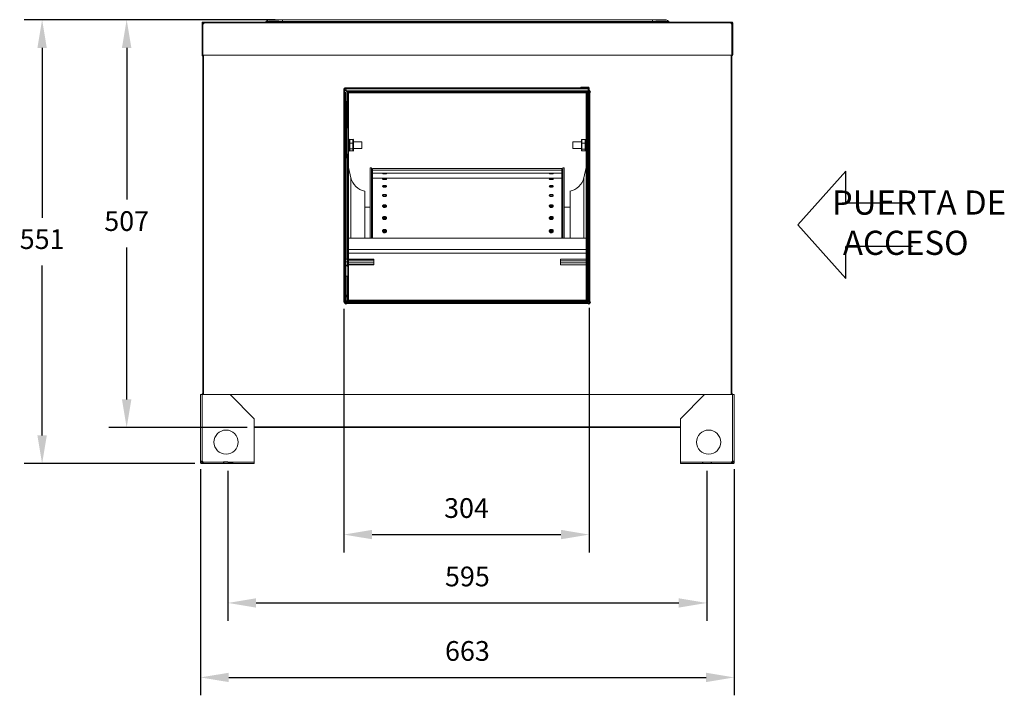
# Model space of a CAD drawing. Units: millimetres. Extents: x 2043 to 4491, y 116 to 1111.
# Drawn here: x 3269 to 4491, y 116 to 955 of the extents above; entities that cross this region are included whole.
import ezdxf

# ---------------------------------------------------------------- set-up
doc = ezdxf.new("R2010")
doc.units = ezdxf.units.MM
doc.header["$PDSIZE"] = -1
doc.dimstyles.new('ISO-25', dxfattribs={"dimtxt": 3.5, "dimasz": 3.302, "dimexe": 1, "dimexo": 1, "dimgap": 1.524, "dimtad": 1, "dimtih": 1, "dimtoh": 1, "dimdec": 0, "dimzin": 0, "dimtxsty": 'Standard', "dimcen": 2.5, "dimazin": 0, "dimtfac": 1, "dimtdec": 0, "dimtmove": 0, "dimatfit": 3, "dimfxl": 0, "dimtzin": 0, "dimarcsym": 0})

# ---------------------------------------------------------------- blocks, each defined once
blk = doc.blocks.new('*D0')
at = {"color": 0, "lineweight": -2}
for p, q in [((3671.1, 596), (3671.1, 293.4)), ((3975.5, 597.2), (3975.5, 293.4)), ((3706.1, 315.6), (3940.5, 315.6))]:
    blk.add_line(p, q, dxfattribs=at)
at = {"color": 0}
for points in [[(3706.1, 321.5), (3706.1, 309.8), (3671.1, 315.6)], [(3940.5, 321.5), (3940.5, 309.8), (3975.5, 315.6)]]:
    blk.add_solid(points, dxfattribs=at)
at = {"layer": 'Defpoints', "color": 0}
for p in [(3671.1, 604.9), (3975.5, 606.1), (3975.5, 315.6)]:
    blk.add_point(p, dxfattribs=at)
at = {"color": 0, "insert": (3823.3, 345.4), "char_height": 24.5, "attachment_point": 5}
blk.add_mtext('304', dxfattribs=at)
blk = doc.blocks.new('*D1')
at = {"color": 0, "lineweight": -2}
for p, q in [((3585.8, 955.1), (3379.1, 955.1)), ((3401.4, 920.1), (3401.4, 731.6)), ((3401.4, 483.5), (3401.4, 672.1)), ((3550.9, 448.5), (3379.1, 448.5))]:
    blk.add_line(p, q, dxfattribs=at)
at = {"color": 0}
for points in [[(3395.5, 920.1), (3407.2, 920.1), (3401.4, 955.1)], [(3395.5, 483.5), (3407.2, 483.5), (3401.4, 448.5)]]:
    blk.add_solid(points, dxfattribs=at)
at = {"layer": 'Defpoints', "color": 0}
for p in [(3594.7, 955.1), (3401.4, 448.5), (3559.8, 448.5)]:
    blk.add_point(p, dxfattribs=at)
at = {"color": 0, "insert": (3401.4, 701.8), "char_height": 24.5, "attachment_point": 5}
blk.add_mtext('507', dxfattribs=at)
blk = doc.blocks.new('*D2')
at = {"color": 0, "lineweight": -2}
for p, q in [((3585.8, 955.1), (3274.2, 955.1)), ((3296.4, 920.1), (3296.4, 709.2)), ((3296.4, 438.7), (3296.4, 649.7)), ((3486.1, 403.7), (3274.2, 403.7))]:
    blk.add_line(p, q, dxfattribs=at)
at = {"color": 0}
for points in [[(3290.6, 920.1), (3302.2, 920.1), (3296.4, 955.1)], [(3290.6, 438.7), (3302.2, 438.7), (3296.4, 403.7)]]:
    blk.add_solid(points, dxfattribs=at)
at = {"layer": 'Defpoints', "color": 0}
for p in [(3594.7, 955.1), (3296.4, 403.7), (3495, 403.7)]:
    blk.add_point(p, dxfattribs=at)
at = {"color": 0, "insert": (3296.4, 679.4), "char_height": 24.5, "attachment_point": 5}
blk.add_mtext('551', dxfattribs=at)
blk = doc.blocks.new('*D3')
at = {"color": 0, "lineweight": -2}
for p, q in [((3493.1, 396.7), (3493.1, 116)), ((4155.7, 396.7), (4155.7, 116)), ((3528.1, 138.2), (4120.7, 138.2))]:
    blk.add_line(p, q, dxfattribs=at)
at = {"color": 0}
for points in [[(3528.1, 144), (3528.1, 132.4), (3493.1, 138.2)], [(4120.7, 144), (4120.7, 132.4), (4155.7, 138.2)]]:
    blk.add_solid(points, dxfattribs=at)
at = {"layer": 'Defpoints', "color": 0}
for p in [(3493.1, 405.6), (4155.7, 405.6), (4155.7, 138.2)]:
    blk.add_point(p, dxfattribs=at)
at = {"color": 0, "insert": (3824.4, 167.9), "char_height": 24.5, "attachment_point": 5}
blk.add_mtext('663', dxfattribs=at)
blk = doc.blocks.new('*D6')
at = {"color": 0, "lineweight": -2}
for p, q in [((3527.1, 394.8), (3527.1, 208.5)), ((4121.7, 394.8), (4121.7, 208.5)), ((3562.1, 230.7), (4086.7, 230.7))]:
    blk.add_line(p, q, dxfattribs=at)
at = {"color": 0}
for points in [[(3562.1, 236.5), (3562.1, 224.9), (3527.1, 230.7)], [(4086.7, 236.5), (4086.7, 224.9), (4121.7, 230.7)]]:
    blk.add_solid(points, dxfattribs=at)
at = {"layer": 'Defpoints', "color": 0}
for p in [(3527.1, 403.7), (4121.7, 403.7), (4121.7, 230.7)]:
    blk.add_point(p, dxfattribs=at)
at = {"color": 0, "insert": (3824.4, 260.4), "char_height": 24.5, "attachment_point": 5}
blk.add_mtext('595', dxfattribs=at)

msp = doc.modelspace()

# ---------------------------------------------------------------- linework, layer by layer
at = {"linetype": 'Continuous', "lineweight": 15}
for p, q in [((3579, 955.1), (3594.7, 955.1)), ((3594.7, 955.1), (3594.7, 953)), ((3594.7, 955.1), (4054.1, 955.1)), ((4054.1, 953), (4054.1, 955.1)), ((4054.1, 955.1), (4069.7, 955.1)), ((3495, 949.7), (3495, 951.2)), ((3495, 951.2), (3495.9, 951.2)), ((3495, 949.7), (3495.9, 949.7)), ((3495, 911.2), (3495, 949.7)), ((3495.9, 952.1), (3495.9, 951.2)), ((3495.9, 952.1), (3497.4, 952.1)), ((3495.9, 949.7), (3495.9, 951.2)), ((3495.9, 951.2), (3497.4, 951.2)), ((3495.9, 949.7), (3495.9, 911.2)), ((3496, 949.7), (3496, 950.3)), ((3496, 950.3), (3496.9, 950.3)), ((3496.9, 951.2), (3496.9, 950.3)), ((3496.9, 950.3), (3497.1, 950.3)), ((3496.9, 950.1), (3496.9, 950.3)), ((3496.9, 950.3), (3496.9, 950.1)), ((3497.4, 952.1), (4151.3, 952.1)), ((3497.4, 951.2), (4151.3, 951.2)), ((3573.8, 952.1), (3573.9, 952.2)), ((3594.7, 953), (3594.1, 952.1)), ((4054.1, 953), (3594.7, 953)), ((4054.6, 952.1), (4054.1, 953)), ((4074.9, 952.2), (4074.9, 952.1)), ((4151.3, 952.1), (4152.8, 952.1)), ((4151.3, 951.2), (4152.8, 951.2)), ((4151.6, 950.3), (4151.9, 950.3)), ((4151.8, 950.1), (4151.8, 950.3)), ((4151.9, 951.2), (4151.9, 950.3)), ((4151.9, 950.3), (4151.9, 950.1)), ((4152.8, 950.3), (4151.9, 950.3)), ((4152.8, 951.2), (4152.8, 952.1)), ((4152.8, 950.3), (4152.8, 949.7)), ((4152.9, 951.2), (4153.8, 951.2)), ((4152.9, 951.2), (4152.9, 949.7)), ((4152.9, 911.2), (4152.9, 949.7)), ((4153.8, 949.7), (4152.9, 949.7)), ((4153.8, 951.2), (4153.8, 949.7)), ((4153.8, 949.7), (4153.8, 911.3)), ((3495, 911.2), (3495.9, 911.2)), ((3495.9, 911.2), (3495.2, 910.6)), ((3495.9, 911.2), (4152.9, 911.2)), ((3495.9, 910.3), (3495.9, 911.2)), ((3496, 910.3), (3495.9, 910.3)), ((3496, 911.2), (3496, 489.4)), ((3496.9, 911.2), (3496.9, 489.4)), ((4151.8, 489.4), (4151.8, 911.2)), ((4152.8, 489.4), (4152.8, 911.2)), ((4152.8, 911.2), (4152.8, 910.4)), ((4152.8, 910.4), (4152.8, 910.4)), ((4152.9, 911.3), (4153.8, 911.3)), ((3671.1, 604.9), (3671.1, 869.1)), ((3672.3, 869.1), (3671.1, 869.1)), ((3672.3, 870.3), (3974.3, 870.3)), ((3672.3, 869.1), (3672.3, 870.3)), ((3672.3, 869.1), (3974.3, 869.1)), ((3672.3, 604.9), (3672.3, 869.1)), ((3965.3, 871.5), (3974.3, 871.5)), ((3965.3, 871.5), (3965.3, 870.3)), ((3965.3, 870.3), (3974.3, 870.3)), ((3974.3, 870.3), (3974.3, 871.5)), ((3974.3, 870.3), (3974.3, 869.1)), ((3974.3, 870.3), (3975.5, 870.3)), ((3974.3, 870.3), (3974.3, 606.1)), ((3975.5, 870.3), (3975.5, 606.1)), ((3673.5, 867.8), (3672.3, 866.6)), ((3672.3, 864.8), (3672.3, 864.7)), ((3672.3, 606.1), (3672.3, 864.7)), ((3673.3, 606.1), (3673.3, 864.7)), ((3674.5, 866.8), (3673.5, 867.8)), ((3674.5, 866.8), (3974.3, 866.8)), ((3674.5, 865.9), (3974.2, 865.9)), ((3973.8, 865.1), (3675, 865.1)), ((3675, 857.1), (3675, 865.1)), ((3973.8, 865.1), (3675, 865.1)), ((3675, 865.1), (3675, 865.1)), ((3675, 857.1), (3675.9, 857.1)), ((3675, 820.4), (3675, 857.1)), ((3972.9, 864.2), (3675.9, 864.2)), ((3675.9, 857.1), (3675.9, 864.2)), ((3676.8, 864.2), (3675.9, 864.2)), ((3675.9, 864.2), (3675.9, 606.7)), ((3676.8, 864.2), (3676.8, 606.7)), ((3972.9, 864.2), (3972, 864.2)), ((3972, 864.2), (3972, 606.7)), ((3972.9, 864.2), (3972.9, 857.1)), ((3972.9, 864.2), (3972.9, 606.7)), ((3973.8, 857.1), (3972.9, 857.1)), ((3973.8, 865.1), (3973.8, 857.1)), ((3973.8, 865.1), (3973.8, 865.1)), ((3973.8, 857.1), (3973.8, 820.5)), ((3974.3, 866.8), (3974.3, 866.8)), ((3977.4, 865.7), (3975.5, 867.6)), ((3976.4, 864.7), (3977.4, 865.7)), ((3976.4, 864.7), (3976.4, 604.9)), ((3674.2, 852.2), (3673.3, 852.2)), ((3674.2, 852.2), (3674.2, 853.4)), ((3675, 853.4), (3674.2, 853.4)), ((3674.2, 852.2), (3674.2, 826.2)), ((3675, 852.2), (3674.2, 852.2)), ((3674.2, 846.3), (3674.2, 852.2)), ((3974.2, 853.4), (3973.8, 853.4)), ((3974.2, 852.2), (3973.8, 852.2)), ((3974.3, 853.4), (3974.2, 853.4)), ((3974.2, 853.4), (3974.2, 852.2)), ((3974.2, 826.2), (3974.2, 852.2)), ((3974.3, 852.2), (3974.2, 852.2)), ((3974.2, 852.2), (3974.2, 846.3)), ((3674.2, 826.2), (3673.3, 826.2)), ((3674.2, 826.2), (3674.2, 783.5)), ((3974.2, 783.5), (3974.2, 826.2)), ((3974.2, 826.2), (3974.3, 826.2)), ((3677.8, 806.2), (3676.8, 806.2)), ((3677.8, 806.2), (3677.8, 792.3)), ((3678.3, 806.5), (3678.3, 801.9)), ((3682.3, 806.5), (3678.3, 806.5)), ((3678.3, 801.9), (3678.3, 794.7)), ((3682.3, 801.9), (3678.3, 801.9)), ((3682.3, 794.7), (3678.3, 794.7)), ((3678.3, 794.7), (3678.3, 792.1)), ((3682.3, 801.9), (3682.3, 806.5)), ((3682.3, 794.7), (3682.3, 801.9)), ((3682.3, 792.1), (3682.3, 794.7)), ((3682.8, 806), (3682.8, 801.7)), ((3693.3, 803.3), (3682.8, 803.3)), ((3682.8, 801.7), (3682.8, 795)), ((3682.8, 795.3), (3693.3, 795.3)), ((3682.8, 795), (3682.8, 792.6)), ((3693.3, 803.3), (3693.3, 795.4)), ((3693.3, 795.4), (3693.3, 795.3)), ((3966, 803.3), (3955.2, 803.3)), ((3955.2, 795.3), (3955.2, 803.3)), ((3955.2, 795.3), (3966, 795.3)), ((3966, 801.5), (3966, 805.9)), ((3966, 794.9), (3966, 801.5)), ((3966, 792.7), (3966, 794.9)), ((3966.5, 806.5), (3966.5, 801.7)), ((3970.5, 806.5), (3966.5, 806.5)), ((3966.5, 801.7), (3966.5, 794.5)), ((3970.5, 801.7), (3966.5, 801.7)), ((3970.5, 801.7), (3970.5, 806.5)), ((3970.5, 794.5), (3970.5, 801.7)), ((3972, 806.2), (3971, 806.2)), ((3971, 806.2), (3971, 792.3)), ((3973.1, 797.6), (3972.9, 797.6)), ((3973.1, 767.6), (3973.1, 797.6)), ((3673.3, 783.5), (3674.2, 783.5)), ((3675, 720.2), (3675, 787.7)), ((3676.8, 792.3), (3677.8, 792.3)), ((3682.3, 792.1), (3678.3, 792.1)), ((3970.5, 794.5), (3966.5, 794.5)), ((3966.5, 794.5), (3966.5, 792.1)), ((3970.5, 792.1), (3966.5, 792.1)), ((3970.5, 792.1), (3970.5, 794.5)), ((3971, 792.3), (3972, 792.3)), ((3973.8, 787.6), (3973.8, 720.2)), ((3974.2, 783.5), (3974.3, 783.5)), ((3679.7, 758.8), (3676.8, 771.4)), ((3703.6, 770.6), (3703.6, 750.2)), ((3705.4, 770.6), (3705.4, 750.2)), ((3720.6, 770.1), (3706.6, 770.1)), ((3706.6, 768.3), (3706.6, 770.1)), ((3927.6, 770.1), (3722.4, 770.1)), ((3941.6, 770.1), (3929.4, 770.1)), ((3941.6, 768.3), (3941.6, 770.1)), ((3942.8, 683.8), (3942.8, 770.6)), ((3944.6, 683.8), (3944.6, 770.6)), ((3972, 771.4), (3969.1, 758.8)), ((3679.7, 758.8), (3679.7, 683.8)), ((3706.6, 766.7), (3706.1, 766.7)), ((3706.1, 766.7), (3706.1, 746.9)), ((3719.1, 768.3), (3706.6, 768.3)), ((3706.6, 764.4), (3706.6, 768.3)), ((3721.6, 764.3), (3706.6, 764.3)), ((3706.6, 758.1), (3706.6, 764.3)), ((3941.6, 758.1), (3706.6, 758.1)), ((3706.6, 749.8), (3706.6, 758.1)), ((3928.6, 764.3), (3721.6, 764.3)), ((3926.1, 768.3), (3724, 768.3)), ((3941.6, 764.3), (3928.6, 764.3)), ((3941.6, 768.3), (3931, 768.3)), ((3941.6, 764.4), (3941.6, 768.3)), ((3942.1, 766.7), (3941.6, 766.7)), ((3941.6, 758.1), (3941.6, 764.3)), ((3941.6, 749.8), (3941.6, 758.1)), ((3942.1, 683.8), (3942.1, 766.7)), ((3969.1, 683.8), (3969.1, 758.8)), ((3973.1, 767.6), (3972.9, 767.6)), ((3973.1, 737.6), (3973.1, 767.6)), ((3703.6, 750.2), (3703.6, 683.8)), ((3705.4, 750.2), (3705.4, 683.8)), ((3706.1, 746.9), (3706.1, 683.8)), ((3706.6, 739.3), (3706.6, 749.8)), ((3706.7, 749.8), (3706.6, 749.8)), ((3941.6, 749.8), (3941.5, 749.8)), ((3941.6, 739.3), (3941.6, 749.8)), ((3696.9, 742.2), (3696.9, 683.8)), ((3706.7, 739.4), (3706.6, 739.3)), ((3706.6, 726.8), (3706.6, 739.3)), ((3720.6, 735.6), (3722.5, 735.6)), ((3927.6, 735.6), (3929.5, 735.6)), ((3941.6, 739.3), (3941.5, 739.4)), ((3941.6, 726.8), (3941.6, 739.3)), ((3951.8, 683.8), (3951.8, 742.2)), ((3973.1, 737.6), (3972.9, 737.6)), ((3703.6, 722.4), (3696.9, 722.4)), ((3706.7, 727), (3706.6, 726.8)), ((3706.6, 712.5), (3706.6, 726.8)), ((3719.3, 723.1), (3723.8, 723.1)), ((3720.2, 722.3), (3723, 722.3)), ((3926.3, 723.1), (3930.7, 723.1)), ((3927.2, 722.3), (3930, 722.3)), ((3930.7, 723.1), (3930.8, 723.7)), ((3941.6, 726.8), (3941.5, 727)), ((3941.6, 712.5), (3941.6, 726.8)), ((3951.8, 722.4), (3944.6, 722.4)), ((3675, 720.2), (3675.9, 720.2)), ((3675, 657.7), (3675, 720.2)), ((3706.7, 712.9), (3706.6, 712.5)), ((3706.6, 696.9), (3706.6, 712.5)), ((3941.6, 712.5), (3941.5, 712.9)), ((3941.6, 696.9), (3941.6, 712.5)), ((3973.8, 720.2), (3972.9, 720.2)), ((3973.8, 720.2), (3973.8, 657.8)), ((3706.7, 697.3), (3706.6, 696.9)), ((3706.6, 683.8), (3706.6, 696.9)), ((3719.3, 708.9), (3723.9, 708.9)), ((3719.3, 708), (3723.8, 708)), ((3720.4, 707.1), (3722.7, 707.1)), ((3926.3, 708.9), (3930.7, 708.9)), ((3926.3, 708), (3930.7, 708)), ((3927.4, 707.1), (3929.7, 707.1)), ((3930.7, 708), (3930.8, 707.9)), ((3941.6, 696.9), (3941.5, 697.3)), ((3941.6, 683.8), (3941.6, 696.9)), ((3719.1, 692.5), (3724, 692.5)), ((3719.4, 691.6), (3723.7, 691.6)), ((3719.6, 693.5), (3723.5, 693.5)), ((3926.1, 692.5), (3930.7, 692.5)), ((3926.4, 691.6), (3930.7, 691.6)), ((3926.6, 693.5), (3930.5, 693.5)), ((3930.7, 692.5), (3930.9, 692.2)), ((3972, 683.8), (3676.8, 683.8)), ((3972, 669.8), (3676.8, 669.8)), ((3972, 665.3), (3676.8, 665.3)), ((3673.3, 657.7), (3675.4, 657.7)), ((3673.3, 654.3), (3675.4, 654.3)), ((3673.3, 650.3), (3675.4, 650.3)), ((3673.3, 649.6), (3675.4, 649.6)), ((3675.9, 658.7), (3675.4, 658.7)), ((3675.4, 648.6), (3675.4, 658.7)), ((3675.4, 648.6), (3675.9, 648.6)), ((3708.1, 657.5), (3676.8, 657.5)), ((3708.1, 657.1), (3676.8, 657.1)), ((3708.1, 655.5), (3676.8, 655.5)), ((3708.1, 653.2), (3676.8, 653.2)), ((3708.1, 651.2), (3676.8, 651.2)), ((3676.8, 650.7), (3708.1, 650.7)), ((3708.1, 657.5), (3708.1, 657.1)), ((3708.1, 657.1), (3708.1, 655.5)), ((3708.1, 655.5), (3708.1, 653.2)), ((3708.1, 653.2), (3708.1, 651.2)), ((3708.1, 651.2), (3708.1, 650.7)), ((3972, 657.5), (3939.8, 657.5)), ((3939.8, 657.5), (3939.8, 655.5)), ((3972, 655.5), (3939.8, 655.5)), ((3939.8, 655.5), (3939.8, 653.2)), ((3972, 653.2), (3939.8, 653.2)), ((3939.8, 653.2), (3939.8, 650.7)), ((3972, 650.7), (3939.8, 650.7)), ((3973.4, 658.7), (3972.9, 658.7)), ((3972.9, 648.6), (3973.4, 648.6)), ((3973.4, 658.7), (3973.4, 655.2)), ((3973.4, 657.8), (3974.3, 657.8)), ((3974.3, 656.9), (3973.4, 656.9)), ((3973.4, 655.2), (3973.4, 648.6)), ((3974.3, 652.8), (3973.4, 652.8)), ((3974.3, 649.6), (3973.4, 649.6)), ((3673.3, 636.7), (3675.9, 636.7)), ((3675, 613.8), (3675, 636.7)), ((3972.9, 636.7), (3974.3, 636.7)), ((3973.8, 636.7), (3973.8, 613.8)), ((3675.9, 613.8), (3675, 613.8)), ((3675, 606.1), (3675, 613.8)), ((3675, 613.8), (3675.9, 613.8)), ((3675.9, 606.7), (3675.9, 613.8)), ((3973.8, 613.8), (3972.9, 613.8)), ((3973.8, 613.8), (3972.9, 613.8)), ((3972.9, 613.8), (3972.9, 606.7)), ((3973.8, 613.8), (3973.8, 606.1)), ((3672.3, 604.9), (3671.1, 604.9)), ((3671.5, 604), (3671.4, 603.9)), ((3671.4, 603.9), (3673.5, 601.8)), ((3672.2, 603.1), (3672.2, 603.7)), ((3672.3, 604.9), (3672.3, 606.1)), ((3974.3, 606.1), (3672.3, 606.1)), ((3672.3, 604.9), (3672.3, 603.7)), ((3681.3, 604.9), (3672.3, 604.9)), ((3974.3, 604.9), (3672.3, 604.9)), ((3681.3, 603.7), (3672.3, 603.7)), ((3672.4, 603.7), (3672.4, 602.9)), ((3673.1, 602.2), (3673.1, 603.7)), ((3675, 611), (3673.3, 611)), ((3673.5, 601.8), (3674.5, 602.8)), ((3974.3, 602.8), (3674.5, 602.8)), ((3972.9, 606.7), (3675.9, 606.7)), ((3676.8, 606.7), (3675.9, 606.7)), ((3972, 606.7), (3676.8, 606.7)), ((3681.3, 603.7), (3681.3, 604.9)), ((3973.8, 604), (3681.3, 604)), ((3974.2, 603.7), (3681.3, 603.7)), ((3972.9, 606.7), (3972, 606.7)), ((3974.3, 611), (3973.8, 611)), ((3973.8, 604.9), (3973.8, 603.7)), ((3974.3, 606.1), (3975.5, 606.1)), ((3974.3, 606.1), (3974.3, 604.9)), ((3974.3, 602.8), (3975.2, 601.8)), ((3975.2, 601.8), (3977.4, 603.9)), ((3975.5, 606.1), (3975.5, 604.9)), ((3975.7, 604.9), (3975.7, 602.2)), ((3976.3, 602.9), (3976.3, 605)), ((3977.4, 603.9), (3976.4, 604.9)), ((3976.6, 604.7), (3976.6, 603.1)), ((3493.1, 407), (3493.1, 489.4)), ((3495, 489.4), (3493.1, 489.4)), ((3495, 407), (3495, 489.4)), ((3529.8, 489.4), (3495, 489.4)), ((3495.9, 489.4), (3495.2, 490.1)), ((3496, 490.3), (3495.9, 490.3)), ((3495.9, 489.4), (3495.9, 490.3)), ((3559.8, 459.4), (3529.8, 489.4)), ((3529.8, 489.4), (4118.9, 489.4)), ((4118.9, 489.4), (4088.9, 459.4)), ((4153.7, 489.4), (4118.9, 489.4)), ((4152.8, 490.3), (4152.8, 490.3)), ((4152.8, 490.3), (4152.8, 489.4)), ((4152.9, 489.4), (4153.5, 490.1)), ((4153.7, 407), (4153.7, 489.4)), ((4155.7, 489.4), (4153.7, 489.4)), ((4155.7, 407), (4155.7, 489.4)), ((3559.8, 405.6), (3559.8, 459.4)), ((4088.9, 459.4), (4088.9, 405.6)), ((3559.8, 449.4), (4088.9, 449.4)), ((3559.8, 448.5), (4088.9, 448.5)), ((3493.1, 407), (3495, 407)), ((3493.1, 405.6), (3493.1, 407)), ((3493.1, 405.6), (3495, 405.6)), ((3495, 405.6), (3495, 407)), ((3495.5, 405.6), (3495, 405.6)), ((3495, 403.7), (3495, 405.6)), ((3495.5, 403.7), (3495, 403.7)), ((3495.5, 403.7), (3495.5, 405.6)), ((3496.2, 405.6), (3495.5, 405.6)), ((3496.2, 403.7), (3495.5, 403.7)), ((3496.2, 403.7), (3496.2, 405.6)), ((3496.4, 405.6), (3496.2, 405.6)), ((3496.4, 403.7), (3496.2, 403.7)), ((3559.8, 405.6), (3496.4, 405.6)), ((3496.4, 405.6), (3496.4, 403.7)), ((3559.8, 403.7), (3496.4, 403.7)), ((3559.8, 403.7), (3559.8, 405.6)), ((4088.9, 405.6), (4088.9, 403.7)), ((4152.4, 405.6), (4088.9, 405.6)), ((4152.4, 403.7), (4088.9, 403.7)), ((4152.4, 403.7), (4152.4, 405.6)), ((4152.5, 405.6), (4152.4, 405.6)), ((4152.5, 403.7), (4152.4, 403.7)), ((4152.5, 403.7), (4152.5, 405.6)), ((4153.2, 405.6), (4152.5, 405.6)), ((4153.2, 403.7), (4152.5, 403.7)), ((4153.2, 403.7), (4153.2, 405.6)), ((4153.7, 405.6), (4153.2, 405.6)), ((4153.7, 403.7), (4153.2, 403.7)), ((4153.7, 405.6), (4153.7, 403.7)), ((4155.7, 407), (4153.8, 407)), ((4153.8, 407), (4153.8, 405.6)), ((4153.8, 405.6), (4155.7, 405.6)), ((4155.7, 407), (4155.7, 405.6))]:
    msp.add_line(p, q, dxfattribs=at)
for p, q in [((4234.6, 700.3), (4294.4, 767.1)), ((4294.4, 727.4), (4294.4, 767.1)), ((4377.1, 727.4), (4294.4, 727.4)), ((4234.6, 700.3), (4294.4, 633.6)), ((4377.1, 673.3), (4294.4, 673.3)), ((4294.4, 633.6), (4294.4, 673.3)), ((3527.1, 405.6), (3521.6, 405.6)), ((3521.6, 405.6), (3521.6, 403.7)), ((3527.1, 405.6), (3532.6, 405.6)), ((3532.6, 405.6), (3532.6, 403.7)), ((4116.2, 405.6), (4116.2, 403.7)), ((4127.2, 405.6), (4127.2, 403.7))]:
    msp.add_line(p, q)
at = {"linetype": 'Continuous', "lineweight": 15, "flags": 128}
for points in [[(3974.2, 846.3), (3973.9, 846.2), (3973.8, 846.2)], [(3973.8, 845.2), (3973.9, 845.2), (3974.2, 845.3)], [(3974.2, 823.3), (3973.9, 823.3), (3973.8, 823.3)]]:
    msp.add_lwpolyline(points, dxfattribs=at)
at = {"linetype": 'Continuous', "lineweight": 15}
for centre in [(3524.8, 430.4), (4123.9, 430.4)]:
    msp.add_circle(centre, 15, dxfattribs=at)
for centre, radius, start, end in [((3579, 949.2), 5.9, 90, 150), ((4069.7, 949.2), 5.9, 30, 90), ((3495.9, 951.2), 1.55, 270, 359.4484), ((4152.9, 951.2), 1.55, 180.5516, 270), ((3495.9, 911.2), 0.91, 180, 225), ((3495.9, 911.2), 0.91, 225, 270), ((4152.8, 911.3), 0.91, 270, 0), ((3672.3, 869.1), 1.21, 90, 180), ((3672.3, 869.1), 0.01, 90, 180), ((3974.3, 870.3), 1.21, 0, 90), ((3974.3, 870.3), 0.01, 0, 90), ((3674.2, 851.3), 2.13, 89.3206, 116.2188), ((3674.2, 852.2), 0.00893, 82.0327, 168.6702), ((3674.2, 844.6), 1.7, 61.9275, 88.3146), ((3674.2, 843), 2.25, 69.6052, 89.1142), ((3974.2, 852.2), 0.00893, 11.2763, 98.0208), ((3674.2, 821.1), 2.25, 69.5975, 89.122), ((3674.2, 789.2), 1.7, 271.6854, 0), ((3974.3, 789.2), 1.7, 225.573, 268.3146), ((3704.5, 770.3), 0.968, 21.6375, 158.3625), ((3943.7, 770.3), 0.968, 21.6375, 158.3625), ((3701.1, 763.8), 22, 193, 259.081), ((3706.1, 767.4), 0.729, 196.2742, 270), ((3942.1, 767.4), 0.729, 270, 343.7258), ((3947.6, 763.8), 22, 280.919, 347), ((3672.3, 604.9), 1.21, 180, 270), ((3672.3, 604.9), 0.01, 180, 270), ((3974.3, 606.1), 0.01, 270, 0), ((3974.3, 606.1), 1.21, 270, 0), ((3495.9, 489.4), 0.91, 135, 180), ((3495.9, 489.4), 0.91, 90, 135), ((4152.8, 489.4), 0.91, 45, 90), ((4152.8, 489.4), 0.91, 360, 45), ((3494.8, 405.4), 1.55, 5.8164, 84.1836), ((4153.9, 405.4), 1.55, 95.8164, 174.1836)]:
    msp.add_arc(centre, radius, start, end, dxfattribs=at)
for centre, major_axis, ratio, start_param, end_param in [((3602.1, 949.2), (28.3, -2.8), 0.11143, 1.847609, 3.091204), ((4046.6, 949.2), (28.3, 2.8), 0.11143, 0.050389, 1.293984), ((3678.3, 806), (0, 0.57), 0.877407, 0, 1.570796), ((3678.3, 801.7), (0.5, 0), 0.409314, 1.570796, 3.141593), ((3678.3, 795), (0.5, 0), 0.730408, 3.141593, 4.712389), ((3682.3, 806), (0, 0.57), 0.877407, 4.712389, 6.283185), ((3682.3, 801.7), (0.5, 0), 0.409314, 0, 1.570796), ((3682.3, 795), (0.5, 0), 0.730408, 4.712389, 6.283185), ((3966.5, 805.9), (0, 0.567), 0.881554, 0, 1.570796), ((3966.5, 801.5), (0.5, 0), 0.38031, 1.570796, 3.141593), ((3966.5, 794.9), (0.5, 0), 0.75405, 3.141593, 4.712389), ((3970.5, 805.9), (0, 0.567), 0.881554, 4.712389, 6.283185), ((3970.5, 801.5), (0.5, 0), 0.38031, 0, 1.570796), ((3970.5, 794.9), (0.5, 0), 0.75405, 4.712389, 6.283185), ((3678.3, 792.6), (0, 0.57), 0.877407, 1.570796, 3.141593), ((3682.3, 792.6), (0, 0.57), 0.877407, 3.141593, 4.712389), ((3966.5, 792.7), (0, 0.567), 0.881554, 1.570796, 3.141593), ((3970.5, 792.7), (0, 0.567), 0.881554, 3.141593, 4.712389), ((3932.1, 708.4), (0, 1.72), 0.879665, 1.776227, 1.877294), ((3932.1, 692.8), (0, 1.62), 0.934812, 1.776227, 2.158272)]:
    msp.add_ellipse(centre, major_axis=major_axis, ratio=ratio, start_param=start_param, end_param=end_param, dxfattribs=at)
for points, knots in [([(3495, 951.2), (3495, 951.3), (3495, 951.6), (3495.2, 951.9), (3495.5, 952.1), (3495.8, 952.1), (3495.9, 952.1)], [0, 0, 0, 0, 0.249985, 0.499986, 0.749999, 1, 1, 1, 1]), ([(3495.9, 951.2), (3495.9, 951.2), (3495.9, 951.2), (3495.9, 951.2), (3495.9, 951.2), (3495.9, 951.2), (3495.9, 951.2)], [0, 0, 0, 0, 0.24969, 0.498889, 0.749164, 1, 1, 1, 1]), ([(3497.4, 952.1), (3497.4, 952.1), (3497.4, 952.1), (3497.4, 951.9), (3497.4, 951.6), (3497.4, 951.3), (3497.4, 951.2)], [0, 0, 0, 0, 0.249999, 0.50001, 0.750021, 1, 1, 1, 1]), ([(4151.3, 951.2), (4151.3, 951.3), (4151.3, 951.6), (4151.3, 951.9), (4151.3, 952.1), (4151.3, 952.1), (4151.3, 952.1)], [0, 0, 0, 0, 0.249979, 0.49999, 0.750001, 1, 1, 1, 1]), ([(4152.8, 952.1), (4153, 952.1), (4153.2, 952.1), (4153.5, 951.9), (4153.7, 951.6), (4153.7, 951.3), (4153.8, 951.2)], [0, 0, 0, 0, 0.250001, 0.500014, 0.750015, 1, 1, 1, 1]), ([(4152.8, 951.2), (4152.8, 951.2), (4152.8, 951.2), (4152.9, 951.2), (4152.9, 951.2), (4152.9, 951.2), (4152.9, 951.2)], [0, 0, 0, 0, 0.250836, 0.501111, 0.75031, 1, 1, 1, 1]), ([(3672.3, 864.7), (3672.5, 864.7), (3672.7, 864.7), (3673, 864.7), (3673.2, 864.7), (3673.2, 864.7), (3673.3, 864.7)], [0, 0, 0, 0, 0.249994, 0.499996, 0.750007, 1, 1, 1, 1]), ([(3674.5, 865.9), (3674.5, 865.9), (3674.5, 865.9), (3674.5, 866.2), (3674.5, 866.5), (3674.5, 866.7), (3674.5, 866.8)], [0, 0, 0, 0, 0.249996, 0.500009, 0.750004, 1, 1, 1, 1]), ([(3974.3, 866.8), (3974.3, 866.7), (3974.2, 866.5), (3974.2, 866.2), (3974.2, 865.9), (3974.2, 865.9), (3974.2, 865.9)], [0, 0, 0, 0, 0.249996, 0.499991, 0.750004, 1, 1, 1, 1]), ([(3975.5, 864.7), (3975.5, 864.7), (3975.5, 864.7), (3975.7, 864.7), (3976, 864.7), (3976.3, 864.7), (3976.4, 864.7)], [0, 0, 0, 0, 0.249994, 0.500004, 0.750006, 1, 1, 1, 1]), ([(3721.6, 770.1), (3721.3, 770.1), (3720.9, 770.1), (3720.7, 770.1), (3720.6, 770.1)], [0, 0, 0, 0, 0.874251, 1, 1, 1, 1]), ([(3722.4, 770.1), (3722.3, 770.1), (3722.1, 770.1), (3721.8, 770.1), (3721.6, 770.1)], [0, 0, 0, 0, 0.357646, 1, 1, 1, 1]), ([(3928.6, 770.1), (3928.3, 770.1), (3927.9, 770.1), (3927.7, 770.1), (3927.6, 770.1)], [0, 0, 0, 0, 0.874245, 1, 1, 1, 1]), ([(3929.4, 770.1), (3929.3, 770.1), (3929.1, 770.1), (3928.8, 770.1), (3928.6, 770.1)], [0, 0, 0, 0, 0.357641, 1, 1, 1, 1]), ([(3721.6, 768.1), (3721.3, 768.1), (3720.7, 768.2), (3720, 768.2), (3719.4, 768.3), (3719.1, 768.3), (3719.1, 768.3), (3719.1, 768.3)], [0, 0, 0, 0, 0.207304, 0.41455, 0.623284, 0.833016, 1, 1, 1, 1]), ([(3719.1, 768.3), (3719.1, 768.3), (3719.3, 768.3), (3719.8, 768.3), (3720.4, 768.2), (3721.3, 768.2), (3722.1, 768.2), (3722.9, 768.2), (3723.6, 768.3), (3723.8, 768.3), (3723.9, 768.3)], [0, 0, 0, 0, 0.1240768, 0.2486395, 0.3744378, 0.5003203, 0.6249681, 0.7489962, 0.8739753, 1, 1, 1, 1]), ([(3721.6, 763.5), (3721.3, 763.6), (3720.7, 763.6), (3720, 763.7), (3719.4, 763.9), (3719.1, 764), (3719, 764.2), (3719.3, 764.2), (3719.8, 764.3), (3720.4, 764.3), (3721.3, 764.3), (3722.1, 764.3), (3722.9, 764.3), (3723.5, 764.3), (3724, 764.2), (3724.1, 764.1), (3724, 764), (3723.6, 763.8), (3722.9, 763.7), (3722.2, 763.6), (3721.8, 763.5), (3721.6, 763.5)], [0, 0, 0, 0, 0.053271, 0.106528, 0.160167, 0.214062, 0.267545, 0.320597, 0.373858, 0.427646, 0.48147, 0.534767, 0.587798, 0.641237, 0.695121, 0.748801, 0.801948, 0.855061, 0.908682, 0.962581, 1, 1, 1, 1]), ([(3721.6, 756.5), (3721.3, 756.5), (3720.7, 756.5), (3720, 756.7), (3719.4, 756.9), (3719.1, 757.2), (3719, 757.5), (3719.3, 757.7), (3719.8, 757.8), (3720.4, 757.9), (3721.3, 757.9), (3722.1, 757.9), (3722.9, 757.9), (3723.5, 757.8), (3724, 757.6), (3724.1, 757.4), (3724, 757.1), (3723.6, 756.8), (3722.9, 756.6), (3722.2, 756.5), (3721.8, 756.5), (3721.6, 756.5)], [0, 0, 0, 0, 0.053272, 0.106528, 0.160167, 0.214062, 0.267544, 0.320598, 0.373857, 0.427646, 0.48147, 0.534767, 0.587798, 0.641236, 0.695122, 0.7488, 0.801948, 0.85506, 0.908682, 0.962581, 1, 1, 1, 1]), ([(3724, 768.3), (3724.1, 768.3), (3724.1, 768.4), (3724, 768.3), (3723.6, 768.3), (3722.9, 768.2), (3722.2, 768.1), (3721.8, 768.1), (3721.6, 768.1)], [0, 0, 0, 0, 0.023401, 0.230025, 0.436513, 0.644977, 0.854524, 1, 1, 1, 1]), ([(3928.6, 768.1), (3928.3, 768.1), (3927.7, 768.2), (3927, 768.2), (3926.4, 768.3), (3926.1, 768.3), (3926.1, 768.3), (3926.1, 768.3)], [0, 0, 0, 0, 0.207304, 0.414552, 0.623284, 0.833016, 1, 1, 1, 1]), ([(3926.1, 768.3), (3926.1, 768.3), (3926.3, 768.3), (3926.8, 768.3), (3927.4, 768.2), (3928.3, 768.2), (3929.1, 768.2), (3929.9, 768.2), (3930.6, 768.3), (3930.8, 768.3), (3930.9, 768.3)], [0, 0, 0, 0, 0.124077, 0.24864, 0.374438, 0.50032, 0.624968, 0.748996, 0.873975, 1, 1, 1, 1]), ([(3928.6, 763.5), (3928.3, 763.6), (3927.7, 763.6), (3927, 763.7), (3926.4, 763.9), (3926.1, 764), (3926, 764.2), (3926.3, 764.2), (3926.8, 764.3), (3927.4, 764.3), (3928.3, 764.3), (3929.1, 764.3), (3929.9, 764.3), (3930.5, 764.3), (3931, 764.2), (3931.1, 764.1), (3931, 764), (3930.6, 763.8), (3929.9, 763.7), (3929.2, 763.6), (3928.8, 763.5), (3928.6, 763.5)], [0, 0, 0, 0, 0.053271, 0.106528, 0.160167, 0.214062, 0.267545, 0.320598, 0.373858, 0.427646, 0.481471, 0.534767, 0.587799, 0.641237, 0.695122, 0.748801, 0.801948, 0.855061, 0.908682, 0.962581, 1, 1, 1, 1]), ([(3928.6, 756.5), (3928.3, 756.5), (3927.7, 756.5), (3927, 756.7), (3926.4, 756.9), (3926.1, 757.2), (3926, 757.5), (3926.3, 757.7), (3926.8, 757.8), (3927.4, 757.9), (3928.3, 757.9), (3929.1, 757.9), (3929.9, 757.9), (3930.5, 757.8), (3931, 757.6), (3931.1, 757.4), (3931, 757.1), (3930.6, 756.8), (3929.9, 756.6), (3929.2, 756.5), (3928.8, 756.5), (3928.6, 756.5)], [0, 0, 0, 0, 0.053272, 0.106529, 0.160167, 0.214062, 0.267544, 0.320598, 0.373857, 0.427646, 0.48147, 0.534767, 0.587798, 0.641237, 0.695122, 0.7488, 0.801948, 0.855061, 0.908682, 0.962581, 1, 1, 1, 1]), ([(3931, 768.3), (3931.1, 768.3), (3931.1, 768.4), (3931, 768.3), (3930.6, 768.3), (3929.9, 768.2), (3929.2, 768.1), (3928.8, 768.1), (3928.6, 768.1)], [0, 0, 0, 0, 0.023401, 0.230025, 0.436515, 0.644978, 0.854524, 1, 1, 1, 1]), ([(3721.6, 747), (3721.3, 747), (3720.7, 747.1), (3720, 747.3), (3719.4, 747.6), (3719.1, 748), (3719, 748.4), (3719.3, 748.7), (3719.8, 748.9), (3720.4, 749.1), (3721.3, 749.2), (3722.1, 749.2), (3722.9, 749.1), (3723.5, 748.9), (3724, 748.6), (3724.1, 748.3), (3724, 747.9), (3723.6, 747.5), (3722.9, 747.2), (3722.2, 747), (3721.8, 747), (3721.6, 747)], [0, 0, 0, 0, 0.053271, 0.106528, 0.160167, 0.214062, 0.267545, 0.320597, 0.373857, 0.427645, 0.48147, 0.534766, 0.587798, 0.641237, 0.695121, 0.7488, 0.801948, 0.855061, 0.908682, 0.962581, 1, 1, 1, 1]), ([(3723.8, 747.8), (3723.7, 747.9), (3723.4, 748), (3722.7, 748.2), (3721.9, 748.3), (3721, 748.2), (3720.2, 748.1), (3719.6, 748), (3719.4, 747.8), (3719.3, 747.8)], [0, 0, 0, 0, 0.145944, 0.296086, 0.446358, 0.59496, 0.742716, 0.891748, 1, 1, 1, 1]), ([(3723.4, 756.8), (3723.4, 756.8), (3723.2, 756.9), (3722.7, 756.9), (3721.9, 757), (3721, 757), (3720.3, 756.9), (3719.9, 756.8), (3719.7, 756.8)], [0, 0, 0, 0, 0.034729, 0.233797, 0.433037, 0.630063, 0.825967, 1, 1, 1, 1]), ([(3928.6, 747), (3928.3, 747), (3927.7, 747.1), (3927, 747.3), (3926.4, 747.6), (3926.1, 748), (3926, 748.4), (3926.3, 748.7), (3926.8, 748.9), (3927.4, 749.1), (3928.3, 749.2), (3929.1, 749.2), (3929.9, 749.1), (3930.5, 748.9), (3931, 748.6), (3931.1, 748.3), (3931, 747.9), (3930.6, 747.5), (3929.9, 747.2), (3929.2, 747), (3928.8, 747), (3928.6, 747)], [0, 0, 0, 0, 0.053271, 0.106528, 0.160167, 0.214062, 0.267545, 0.320597, 0.373857, 0.427646, 0.48147, 0.534767, 0.587798, 0.641237, 0.695121, 0.7488, 0.801948, 0.855061, 0.908682, 0.962581, 1, 1, 1, 1]), ([(3930.8, 747.8), (3930.7, 747.9), (3930.4, 748), (3929.7, 748.2), (3928.9, 748.3), (3928, 748.2), (3927.2, 748.1), (3926.6, 748), (3926.4, 747.8), (3926.3, 747.8)], [0, 0, 0, 0, 0.145943, 0.296087, 0.446358, 0.594961, 0.742716, 0.891748, 1, 1, 1, 1]), ([(3930.4, 756.8), (3930.4, 756.8), (3930.2, 756.9), (3929.7, 756.9), (3928.9, 757), (3928, 757), (3927.3, 756.9), (3926.9, 756.8), (3926.7, 756.8)], [0, 0, 0, 0, 0.034728, 0.233798, 0.433037, 0.630064, 0.825967, 1, 1, 1, 1]), ([(3721.6, 735.4), (3721.3, 735.4), (3720.7, 735.5), (3720, 735.8), (3719.4, 736.2), (3719.1, 736.6), (3719, 737.1), (3719.3, 737.6), (3719.8, 737.9), (3720.4, 738.1), (3721.3, 738.2), (3722.1, 738.2), (3722.9, 738.1), (3723.5, 737.8), (3724, 737.4), (3724.1, 737), (3724, 736.5), (3723.6, 736), (3722.9, 735.7), (3722.2, 735.4), (3721.8, 735.4), (3721.6, 735.4)], [0, 0, 0, 0, 0.053271, 0.106528, 0.160168, 0.214062, 0.267545, 0.320597, 0.373858, 0.427645, 0.48147, 0.534766, 0.587798, 0.641236, 0.695121, 0.7488, 0.801948, 0.855061, 0.908682, 0.962581, 1, 1, 1, 1]), ([(3723.9, 736.5), (3723.9, 736.6), (3723.8, 736.8), (3723.4, 737), (3722.7, 737.3), (3721.9, 737.4), (3721, 737.4), (3720.2, 737.2), (3719.6, 737), (3719.3, 736.7), (3719.2, 736.6), (3719.2, 736.5)], [0, 0, 0, 0, 0.062792, 0.194022, 0.326725, 0.459543, 0.590884, 0.721477, 0.8532, 0.986178, 1, 1, 1, 1]), ([(3928.6, 735.4), (3928.3, 735.4), (3927.7, 735.5), (3927, 735.8), (3926.4, 736.2), (3926.1, 736.6), (3926, 737.1), (3926.3, 737.6), (3926.8, 737.9), (3927.4, 738.1), (3928.3, 738.2), (3929.1, 738.2), (3929.9, 738.1), (3930.5, 737.8), (3931, 737.4), (3931.1, 737), (3931, 736.5), (3930.6, 736), (3929.9, 735.7), (3929.2, 735.4), (3928.8, 735.4), (3928.6, 735.4)], [0, 0, 0, 0, 0.053271, 0.106529, 0.160168, 0.214062, 0.267545, 0.320597, 0.373858, 0.427646, 0.48147, 0.534767, 0.587798, 0.641237, 0.695122, 0.7488, 0.801948, 0.855061, 0.908682, 0.962581, 1, 1, 1, 1]), ([(3930.9, 736.5), (3930.9, 736.6), (3930.8, 736.8), (3930.4, 737), (3929.7, 737.3), (3928.9, 737.4), (3928, 737.4), (3927.2, 737.2), (3926.6, 737), (3926.3, 736.7), (3926.2, 736.6), (3926.2, 736.5)], [0, 0, 0, 0, 0.062792, 0.194022, 0.326726, 0.459543, 0.590885, 0.721477, 0.8532, 0.986178, 1, 1, 1, 1]), ([(3721.6, 721.9), (3721.3, 721.9), (3720.7, 722), (3720, 722.3), (3719.4, 722.8), (3719.1, 723.4), (3719, 723.9), (3719.3, 724.5), (3719.8, 724.9), (3720.4, 725.2), (3721.3, 725.3), (3722.1, 725.3), (3722.9, 725.1), (3723.5, 724.8), (3724, 724.3), (3724.1, 723.8), (3724, 723.2), (3723.6, 722.6), (3722.9, 722.2), (3722.2, 722), (3721.8, 721.9), (3721.6, 721.9)], [0, 0, 0, 0, 0.053271, 0.106528, 0.160168, 0.214063, 0.267545, 0.320597, 0.373857, 0.427645, 0.48147, 0.534767, 0.587798, 0.641237, 0.695121, 0.7488, 0.801948, 0.85506, 0.908682, 0.962581, 1, 1, 1, 1]), ([(3724, 723.4), (3723.9, 723.5), (3723.8, 723.8), (3723.4, 724.1), (3722.7, 724.4), (3721.9, 724.6), (3721, 724.5), (3720.2, 724.4), (3719.6, 724), (3719.2, 723.7), (3719.2, 723.4), (3719.2, 723.3)], [0, 0, 0, 0, 0.080545, 0.203563, 0.327959, 0.452464, 0.575584, 0.698003, 0.821483, 0.946138, 1, 1, 1, 1]), ([(3928.6, 721.9), (3928.3, 721.9), (3927.7, 722), (3927, 722.3), (3926.4, 722.8), (3926.1, 723.4), (3926, 723.9), (3926.3, 724.5), (3926.8, 724.9), (3927.4, 725.2), (3928.3, 725.3), (3929.1, 725.3), (3929.9, 725.1), (3930.5, 724.8), (3931, 724.3), (3931.1, 723.8), (3931, 723.2), (3930.6, 722.6), (3929.9, 722.2), (3929.2, 722), (3928.8, 721.9), (3928.6, 721.9)], [0, 0, 0, 0, 0.053271, 0.106529, 0.160168, 0.214063, 0.267545, 0.320598, 0.373858, 0.427645, 0.48147, 0.534767, 0.587798, 0.641237, 0.695121, 0.7488, 0.801949, 0.855061, 0.908682, 0.962581, 1, 1, 1, 1]), ([(3931, 723.4), (3930.9, 723.5), (3930.8, 723.8), (3930.4, 724.1), (3929.7, 724.4), (3928.9, 724.6), (3928, 724.5), (3927.2, 724.4), (3926.6, 724), (3926.2, 723.7), (3926.2, 723.4), (3926.2, 723.3)], [0, 0, 0, 0, 0.080545, 0.203563, 0.32796, 0.452463, 0.575585, 0.698003, 0.821483, 0.946138, 1, 1, 1, 1]), ([(3724, 708.6), (3724, 708.7), (3723.8, 709.1), (3723.4, 709.6), (3722.7, 709.9), (3721.9, 710.1), (3721, 710), (3720.2, 709.8), (3719.6, 709.4), (3719.2, 708.9), (3719, 708.5), (3719.1, 708.2), (3719.1, 708.2)], [0, 0, 0, 0, 0.088288, 0.201214, 0.31541, 0.429704, 0.542728, 0.655108, 0.768459, 0.882889, 0.996835, 1, 1, 1, 1]), ([(3721.6, 706.8), (3721.3, 706.8), (3720.7, 706.9), (3720, 707.3), (3719.4, 707.8), (3719.1, 708.4), (3719, 709.1), (3719.3, 709.7), (3719.8, 710.2), (3720.4, 710.5), (3721.3, 710.7), (3722.1, 710.7), (3722.9, 710.5), (3723.5, 710.1), (3724, 709.5), (3724.1, 708.9), (3724, 708.2), (3723.6, 707.6), (3722.9, 707.1), (3722.2, 706.9), (3721.8, 706.8), (3721.6, 706.8)], [0, 0, 0, 0, 0.053271, 0.106528, 0.160168, 0.214063, 0.267546, 0.320598, 0.373858, 0.427646, 0.481471, 0.534767, 0.587799, 0.641237, 0.695122, 0.748801, 0.801948, 0.855061, 0.908681, 0.962581, 1, 1, 1, 1]), ([(3931, 708.6), (3931, 708.7), (3930.8, 709.1), (3930.4, 709.6), (3929.7, 709.9), (3928.9, 710.1), (3928, 710), (3927.2, 709.8), (3926.6, 709.4), (3926.2, 708.9), (3926, 708.5), (3926.1, 708.2), (3926.1, 708.2)], [0, 0, 0, 0, 0.088288, 0.201214, 0.315411, 0.429704, 0.542728, 0.655108, 0.768458, 0.882889, 0.996835, 1, 1, 1, 1]), ([(3928.6, 706.8), (3928.3, 706.8), (3927.7, 706.9), (3927, 707.3), (3926.4, 707.8), (3926.1, 708.4), (3926, 709.1), (3926.3, 709.7), (3926.8, 710.2), (3927.4, 710.5), (3928.3, 710.7), (3929.1, 710.7), (3929.9, 710.5), (3930.5, 710.1), (3931, 709.5), (3931.1, 708.9), (3931, 708.2), (3930.6, 707.6), (3929.9, 707.1), (3929.2, 706.9), (3928.8, 706.8), (3928.6, 706.8)], [0, 0, 0, 0, 0.053271, 0.106528, 0.160168, 0.214063, 0.267546, 0.320598, 0.373858, 0.427646, 0.481471, 0.534768, 0.587799, 0.641237, 0.695122, 0.748801, 0.801948, 0.855061, 0.908682, 0.962581, 1, 1, 1, 1]), ([(3724, 692.5), (3724, 692.7), (3723.9, 693.1), (3723.4, 693.6), (3722.7, 694), (3721.9, 694.2), (3721, 694.2), (3720.2, 693.9), (3719.6, 693.5), (3719.2, 692.9), (3719, 692.4), (3719.1, 692.2), (3719.1, 692.2)], [0, 0, 0, 0, 0.09843, 0.210103, 0.323027, 0.43605, 0.547816, 0.658945, 0.771036, 0.884194, 0.99687, 1, 1, 1, 1]), ([(3721.6, 690.4), (3721.3, 690.5), (3720.7, 690.5), (3720, 690.9), (3719.4, 691.5), (3719.1, 692.2), (3719, 692.9), (3719.3, 693.6), (3719.8, 694.2), (3720.4, 694.5), (3721.3, 694.7), (3722.1, 694.7), (3722.9, 694.5), (3723.5, 694), (3724, 693.4), (3724.1, 692.7), (3724, 692), (3723.6, 691.3), (3722.9, 690.8), (3722.2, 690.5), (3721.8, 690.4), (3721.6, 690.4)], [0, 0, 0, 0, 0.053272, 0.106528, 0.160168, 0.214062, 0.267545, 0.320598, 0.373858, 0.427646, 0.48147, 0.534767, 0.587798, 0.641237, 0.695122, 0.7488, 0.801948, 0.855061, 0.908682, 0.962581, 1, 1, 1, 1]), ([(3931, 692.5), (3931, 692.7), (3930.9, 693.1), (3930.4, 693.6), (3929.7, 694), (3928.9, 694.2), (3928, 694.2), (3927.2, 693.9), (3926.6, 693.5), (3926.2, 692.9), (3926, 692.4), (3926.1, 692.2), (3926.1, 692.2)], [0, 0, 0, 0, 0.09843, 0.210103, 0.323028, 0.436049, 0.547816, 0.658944, 0.771036, 0.884193, 0.99687, 1, 1, 1, 1]), ([(3928.6, 690.4), (3928.3, 690.5), (3927.7, 690.5), (3927, 690.9), (3926.4, 691.5), (3926.1, 692.2), (3926, 692.9), (3926.3, 693.6), (3926.8, 694.2), (3927.4, 694.5), (3928.3, 694.7), (3929.1, 694.7), (3929.9, 694.5), (3930.5, 694), (3931, 693.4), (3931.1, 692.7), (3931, 692), (3930.6, 691.3), (3929.9, 690.8), (3929.2, 690.5), (3928.8, 690.4), (3928.6, 690.4)], [0, 0, 0, 0, 0.053272, 0.106529, 0.160168, 0.214062, 0.267546, 0.320599, 0.373858, 0.427646, 0.481471, 0.534767, 0.587798, 0.641237, 0.695122, 0.748801, 0.801948, 0.855061, 0.908682, 0.962581, 1, 1, 1, 1]), ([(3675, 611), (3674.9, 611.3), (3674.9, 611.8), (3674.4, 612.4), (3673.9, 612.8), (3673.4, 612.9), (3673.3, 612.9)], [0, 0, 0, 0, 0.26886, 0.53772, 0.806576, 1, 1, 1, 1]), ([(3974.3, 612.3), (3974.1, 612.1), (3973.8, 611.8), (3973.8, 611.3), (3973.8, 611)], [0, 0, 0, 0, 0.46477, 1, 1, 1, 1]), ([(3674.5, 602.8), (3674.5, 602.9), (3674.5, 603.1), (3674.5, 603.4), (3674.5, 603.7), (3674.5, 603.7), (3674.5, 603.7)], [0, 0, 0, 0, 0.249995, 0.49999, 0.750003, 1, 1, 1, 1]), ([(3974.2, 603.7), (3974.2, 603.7), (3974.2, 603.7), (3974.2, 603.4), (3974.2, 603.1), (3974.3, 602.9), (3974.3, 602.8)], [0, 0, 0, 0, 0.249997, 0.50001, 0.750005, 1, 1, 1, 1]), ([(3976.4, 604.9), (3976.3, 604.9), (3976, 604.9), (3975.7, 604.9), (3975.5, 604.9), (3975.5, 604.9), (3975.5, 604.9)], [0, 0, 0, 0, 0.249994, 0.499996, 0.750007, 1, 1, 1, 1]), ([(3493.1, 407), (3493.1, 407), (3493.1, 407), (3493.3, 407), (3493.6, 407), (3494.1, 407), (3494.5, 407), (3494.8, 407), (3495, 407)], [0, 0, 0, 0, 0.151314, 0.285265, 0.500227, 0.719394, 0.852125, 1, 1, 1, 1]), ([(3495, 403.7), (3494.8, 403.7), (3494.5, 403.7), (3494.1, 403.9), (3493.6, 404.2), (3493.3, 404.7), (3493.1, 405.2), (3493.1, 405.4), (3493.1, 405.6)], [0, 0, 0, 0, 0.1513159, 0.2852679, 0.5002174, 0.7193971, 0.8521317, 1, 1, 1, 1]), ([(3495, 405.6), (3495, 405.6), (3495, 405.6), (3495, 405.6), (3495, 405.6), (3495, 405.6), (3495, 405.6), (3495, 405.6), (3495, 405.6), (3495, 405.6), (3495, 405.6)], [0, 0, 0, 0, 0.3244796, 0.4281482, 0.4665959, 0.4997665, 0.532937, 0.5718594, 0.675065, 1, 1, 1, 1]), ([(3496.4, 405.6), (3496.4, 405.4), (3496.4, 405.2), (3496.4, 404.7), (3496.4, 404.2), (3496.4, 403.9), (3496.4, 403.7), (3496.4, 403.7), (3496.4, 403.7)], [0, 0, 0, 0, 0.151316, 0.285268, 0.500216, 0.719393, 0.852124, 1, 1, 1, 1]), ([(4152.4, 403.7), (4152.4, 403.7), (4152.4, 403.7), (4152.4, 403.9), (4152.4, 404.2), (4152.4, 404.7), (4152.4, 405.2), (4152.4, 405.4), (4152.4, 405.6)], [0, 0, 0, 0, 0.151315, 0.285276, 0.500225, 0.719398, 0.852132, 1, 1, 1, 1]), ([(4153.7, 407), (4153.9, 407), (4154.2, 407), (4154.7, 407), (4155.1, 407), (4155.5, 407), (4155.6, 407), (4155.6, 407), (4155.7, 407)], [0, 0, 0, 0, 0.151314, 0.285265, 0.500213, 0.719394, 0.852125, 1, 1, 1, 1]), ([(4155.7, 405.6), (4155.6, 405.4), (4155.6, 405.2), (4155.5, 404.7), (4155.1, 404.2), (4154.6, 403.9), (4154.2, 403.7), (4153.9, 403.7), (4153.7, 403.7)], [0, 0, 0, 0, 0.151317, 0.285272, 0.500222, 0.719392, 0.852134, 1, 1, 1, 1]), ([(4153.8, 405.6), (4153.8, 405.6), (4153.8, 405.6), (4153.8, 405.6), (4153.8, 405.6), (4153.8, 405.6), (4153.8, 405.6), (4153.8, 405.6), (4153.7, 405.6), (4153.7, 405.6), (4153.7, 405.6)], [0, 0, 0, 0, 0.324687, 0.428195, 0.466962, 0.499548, 0.533148, 0.572254, 0.675043, 1, 1, 1, 1])]:
    msp.add_open_spline(points, degree=3, knots=knots, dxfattribs=at)

# ---------------------------------------------------------------- texts
at = {"insert": (4218.8, 743), "char_height": 30, "attachment_point": 1}
msp.add_mtext_dynamic_manual_height_columns('{\\W6.33413; }PUERTA DE\\P{\\W7.83413; }ACCESO', width=640.048, gutter_width=12.5, heights=[228.7], dxfattribs=at)

# ---------------------------------------------------------------- dimensions: what is measured, and where the dimension line sits
for base, p2, picture, middle in [((3296.4, 403.7), (3495, 403.7), '*D2', (3296.4, 679.4)), ((3401.4, 448.5), (3559.8, 448.5), '*D1', (3401.4, 701.8))]:
    dim = msp.add_linear_dim(base=base, p1=(3594.7, 955.1), p2=p2, angle=90, dimstyle='ISO-25', override={"dimscale": 7, "dimasz": 5, "dimexe": 3.175, "dimexo": 1.27, "dimgap": 2.5, "dimzin": 1, "dimpost": '<>', "dimtzin": 1})
    dim.commit()
    dim.dimension.update_dxf_attribs({"geometry": picture, "text_midpoint": middle, "dimtype": 160})
for base, p1, p2, override, picture, middle in [((3975.5, 315.6), (3671.1, 604.9), (3975.5, 606.1), {"dimscale": 7, "dimasz": 5, "dimexe": 3.175, "dimexo": 1.27, "dimgap": 2.5, "dimzin": 1, "dimpost": '<>', "dimtzin": 1}, '*D0', (3823.3, 345.4)), ((4155.7, 138.2), (3493.1, 405.6), (4155.7, 405.6), {"dimscale": 7, "dimtxt": 3.5, "dimasz": 5, "dimexe": 3.175, "dimexo": 1.27, "dimgap": 2.5, "dimtih": 1, "dimtoh": 1, "dimdec": 0, "dimzin": 1, "dimpost": '<>', "dimtdec": 0, "dimtzin": 1}, '*D3', (3824.4, 167.9)), ((4121.7, 230.7), (3527.1, 403.7), (4121.7, 403.7), {"dimscale": 7, "dimasz": 5, "dimexe": 3.175, "dimexo": 1.27, "dimgap": 2.5, "dimzin": 1, "dimpost": '<>', "dimtzin": 1}, '*D6', (3824.4, 260.4))]:
    dim = msp.add_linear_dim(base=base, p1=p1, p2=p2, dimstyle='ISO-25', override=override)
    dim.commit()
    dim.dimension.update_dxf_attribs({"geometry": picture, "text_midpoint": middle})

doc.saveas('drawing.dxf')
